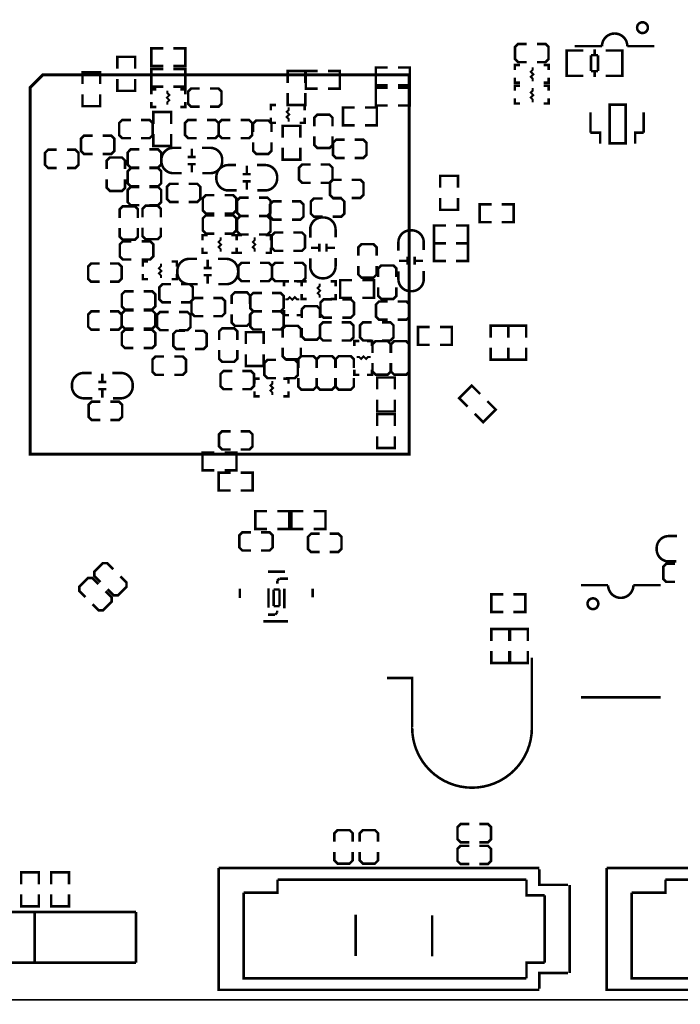
# Model space of a CAD drawing. Extents: x -18 to 185, y -13 to 180.
# Drawn here: x 88 to 121, y 86 to 135 of the extents above; entities that cross this region are included whole.
import ezdxf

# ---------------------------------------------------------------- set-up
doc = ezdxf.new("R2010")
doc.units = 0
for name, color, linetype in [('OUTLINE', 2, 'CONTINUOUS'), ('SIL_BOT', 3, 'CONTINUOUS'), ('SIL_TOP', 4, 'CONTINUOUS')]:
    doc.layers.add(name, color=color, linetype=linetype)

msp = doc.modelspace()

# ---------------------------------------------------------------- linework, layer by layer
at = {"layer": 'OUTLINE'}
for points in [[(0, 169.968164), (0, 88.032082, 0.414214), (2.032, 86.000082), (182.96763, 86.000082, 0.414214), (184.99963, 88.032082), (184.99963, 169.968164, 0.414214), (182.96763, 172.000164), (2.032, 172.000164, 0.414214)], [(184.99963, 2.032), (184.99963, 83.968082, 0.414214), (182.96763, 86.000082), (2.032, 86.000082, 0.414214), (0, 83.968082), (0, 2.032, 0.414214), (2.032, 0), (182.96763, 0, 0.414214)]]:
    msp.add_lwpolyline(points, format="xyb", close=True, dxfattribs=at)
at = {"layer": 'SIL_BOT'}
for points, const_width in [([(95.030544, 132.790946), (94.433644, 132.790946), (94.433644, 133.679946), (95.030544, 133.679946)], 0.127), ([(95.538544, 132.790946), (96.135444, 132.790946), (96.135444, 133.679946), (95.538544, 133.679946)], 0.127), ([(113.247424, 133.900164), (112.815624, 133.900164), (112.663224, 133.747764), (112.663224, 133.138164), (112.815624, 132.985764), (113.247424, 132.985764)], 0.127), ([(113.755424, 132.985764), (114.187224, 132.985764), (114.339624, 133.138164), (114.339624, 133.747764), (114.187224, 133.900164), (113.755424, 133.900164)], 0.127), ([(93.620844, 132.655564), (93.620844, 133.252464), (92.731844, 133.252464), (92.731844, 132.655564)], 0.127), ([(95.030544, 132.642864), (94.433644, 132.642864), (94.433644, 131.753864), (95.030544, 131.753864)], 0.127), ([(95.538544, 132.642864), (96.135444, 132.642864), (96.135444, 131.753864), (95.538544, 131.753864)], 0.127), ([(106.281728, 131.825746), (105.684828, 131.825746), (105.684828, 132.714746), (106.281728, 132.714746)], 0.127), ([(106.789728, 131.825746), (107.386628, 131.825746), (107.386628, 132.714746), (106.789728, 132.714746)], 0.127), ([(112.650524, 132.592826), (112.650524, 132.846826), (112.904524, 132.846826)], 0.127), ([(113.552224, 132.021326), (113.552224, 132.148326), (113.450624, 132.249926), (113.577624, 132.376926), (113.450624, 132.503926), (113.552224, 132.605526), (113.552224, 132.732526)], 0.1016), ([(114.098324, 132.846826), (114.352324, 132.846826), (114.352324, 132.592826)], 0.127), ([(90.979244, 131.88442), (90.979244, 132.48132), (91.868244, 132.48132), (91.868244, 131.88442)], 0.127), ([(93.620844, 132.147564), (93.620844, 131.550664), (92.731844, 131.550664), (92.731844, 132.147564)], 0.127), ([(102.14991, 131.946396), (102.14991, 132.543296), (101.26091, 132.543296), (101.26091, 131.946396)], 0.127), ([(102.775512, 132.543296), (102.178612, 132.543296), (102.178612, 131.654296), (102.775512, 131.654296)], 0.127), ([(103.283512, 132.543296), (103.880412, 132.543296), (103.880412, 131.654296), (103.283512, 131.654296)], 0.127), ([(112.904524, 131.957826), (112.650524, 131.957826), (112.650524, 132.211826)], 0.127), ([(114.352324, 132.211826), (114.352324, 131.957826), (114.098324, 131.957826)], 0.127), ([(96.859344, 131.664964), (96.427544, 131.664964), (96.275144, 131.512564), (96.275144, 130.902964), (96.427544, 130.750564), (96.859344, 130.750564)], 0.127), ([(97.367344, 130.750564), (97.799144, 130.750564), (97.951544, 130.902964), (97.951544, 131.512564), (97.799144, 131.664964), (97.367344, 131.664964)], 0.127), ([(106.281728, 130.81508), (105.684828, 130.81508), (105.684828, 131.70408), (106.281728, 131.70408)], 0.127), ([(106.789728, 130.81508), (107.386628, 130.81508), (107.386628, 131.70408), (106.789728, 131.70408)], 0.127), ([(112.650524, 131.550664), (112.650524, 131.804664), (112.904524, 131.804664)], 0.127), ([(113.552224, 130.979164), (113.552224, 131.106164), (113.450624, 131.207764), (113.577624, 131.334764), (113.450624, 131.461764), (113.552224, 131.563364), (113.552224, 131.690364)], 0.1016), ([(114.098324, 131.804664), (114.352324, 131.804664), (114.352324, 131.550664)], 0.127), ([(90.979244, 131.37642), (90.979244, 130.77952), (91.868244, 130.77952), (91.868244, 131.37642)], 0.127), ([(94.433644, 131.372864), (94.433644, 131.626864), (94.687644, 131.626864)], 0.127), ([(95.233744, 131.563364), (95.233744, 131.436364), (95.335344, 131.334764), (95.208344, 131.207764), (95.335344, 131.080764), (95.233744, 130.979164), (95.233744, 130.852164)], 0.1016), ([(95.881444, 131.626864), (96.135444, 131.626864), (96.135444, 131.372864)], 0.127), ([(102.14991, 131.438396), (102.14991, 130.841496), (101.26091, 130.841496), (101.26091, 131.438396)], 0.127), ([(112.904524, 130.915664), (112.650524, 130.915664), (112.650524, 131.169664)], 0.127), ([(114.352324, 131.169664), (114.352324, 130.915664), (114.098324, 130.915664)], 0.127), ([(94.687644, 130.737864), (94.433644, 130.737864), (94.433644, 130.991864)], 0.127), ([(96.135444, 130.991864), (96.135444, 130.737864), (95.881444, 130.737864)], 0.127), ([(100.4189, 130.58013), (100.4189, 130.83413), (100.6729, 130.83413)], 0.127), ([(101.3206, 130.00863), (101.3206, 130.13563), (101.219, 130.23723), (101.346, 130.36423), (101.219, 130.49123), (101.3206, 130.59283), (101.3206, 130.71983)], 0.1016), ([(101.8667, 130.83413), (102.1207, 130.83413), (102.1207, 130.58013)], 0.127), ([(104.631744, 129.823464), (104.034844, 129.823464), (104.034844, 130.712464), (104.631744, 130.712464)], 0.127), ([(105.139744, 129.823464), (105.736644, 129.823464), (105.736644, 130.712464), (105.139744, 130.712464)], 0.127), ([(95.424244, 129.886964), (95.424244, 130.483864), (94.535244, 130.483864), (94.535244, 129.886964)], 0.127), ([(100.6729, 129.94513), (100.4189, 129.94513), (100.4189, 130.19913)], 0.127), ([(102.1207, 130.19913), (102.1207, 129.94513), (101.8667, 129.94513)], 0.127), ([(103.51262, 129.772664), (103.51262, 130.204464), (103.36022, 130.356864), (102.75062, 130.356864), (102.59822, 130.204464), (102.59822, 129.772664)], 0.127), ([(93.404944, 130.090164), (92.973144, 130.090164), (92.820744, 129.937764), (92.820744, 129.328164), (92.973144, 129.175764), (93.404944, 129.175764)], 0.127), ([(93.912944, 129.175764), (94.344744, 129.175764), (94.497144, 129.328164), (94.497144, 129.937764), (94.344744, 130.090164), (93.912944, 130.090164)], 0.127), ([(96.706944, 130.090164), (96.275144, 130.090164), (96.122744, 129.937764), (96.122744, 129.328164), (96.275144, 129.175764), (96.706944, 129.175764)], 0.127), ([(97.214944, 129.175764), (97.646744, 129.175764), (97.799144, 129.328164), (97.799144, 129.937764), (97.646744, 130.090164), (97.214944, 130.090164)], 0.127), ([(98.395028, 130.090164), (97.963228, 130.090164), (97.810828, 129.937764), (97.810828, 129.328164), (97.963228, 129.175764), (98.395028, 129.175764)], 0.127), ([(98.903028, 129.175764), (99.334828, 129.175764), (99.487228, 129.328164), (99.487228, 129.937764), (99.334828, 130.090164), (98.903028, 130.090164)], 0.127), ([(100.452682, 129.480564), (100.452682, 129.912364), (100.300282, 130.064764), (99.690682, 130.064764), (99.538282, 129.912364), (99.538282, 129.480564)], 0.127), ([(101.012244, 129.201164), (101.012244, 129.798064), (101.901244, 129.798064), (101.901244, 129.201164)], 0.127), ([(91.486228, 129.302764), (91.054428, 129.302764), (90.902028, 129.150364), (90.902028, 128.540764), (91.054428, 128.388364), (91.486228, 128.388364)], 0.127), ([(91.994228, 128.388364), (92.426028, 128.388364), (92.578428, 128.540764), (92.578428, 129.150364), (92.426028, 129.302764), (91.994228, 129.302764)], 0.127), ([(95.424244, 129.378964), (95.424244, 128.782064), (94.535244, 128.782064), (94.535244, 129.378964)], 0.127), ([(102.59822, 129.264664), (102.59822, 128.832864), (102.75062, 128.680464), (103.36022, 128.680464), (103.51262, 128.832864), (103.51262, 129.264664)], 0.127), ([(99.538282, 128.972564), (99.538282, 128.540764), (99.690682, 128.388364), (100.300282, 128.388364), (100.452682, 128.540764), (100.452682, 128.972564)], 0.127), ([(101.012244, 128.693164), (101.012244, 128.096264), (101.901244, 128.096264), (101.901244, 128.693164)], 0.127), ([(104.123744, 129.099564), (103.691944, 129.099564), (103.539544, 128.947164), (103.539544, 128.337564), (103.691944, 128.185164), (104.123744, 128.185164)], 0.127), ([(104.631744, 128.185164), (105.063544, 128.185164), (105.215944, 128.337564), (105.215944, 128.947164), (105.063544, 129.099564), (104.631744, 129.099564)], 0.127), ([(89.690194, 128.599946), (89.258394, 128.599946), (89.105994, 128.447546), (89.105994, 127.837946), (89.258394, 127.685546), (89.690194, 127.685546)], 0.127), ([(90.198194, 127.685546), (90.629994, 127.685546), (90.782394, 127.837946), (90.782394, 128.447546), (90.629994, 128.599946), (90.198194, 128.599946)], 0.127), ([(93.112336, 127.626364), (93.112336, 128.058164), (92.959936, 128.210564), (92.350336, 128.210564), (92.197936, 128.058164), (92.197936, 127.626364)], 0.127), ([(93.83014, 128.61417), (93.39834, 128.61417), (93.24594, 128.46177), (93.24594, 127.85217), (93.39834, 127.69977), (93.83014, 127.69977)], 0.127), ([(94.33814, 127.69977), (94.76994, 127.69977), (94.92234, 127.85217), (94.92234, 128.46177), (94.76994, 128.61417), (94.33814, 128.61417)], 0.127), ([(96.658684, 128.23825), (96.258634, 128.23825)], 0.127), ([(96.458532, 128.658112), (96.458532, 128.258062)], 0.127), ([(96.658684, 127.878078), (96.258634, 127.878078)], 0.127), ([(96.458532, 127.858266), (96.458532, 127.458216)], 0.127), ([(99.215956, 127.394462), (99.215956, 127.794512)], 0.127), ([(102.41915, 127.854964), (101.98735, 127.854964), (101.83495, 127.702564), (101.83495, 127.092964), (101.98735, 126.940564), (102.41915, 126.940564)], 0.127), ([(102.92715, 126.940564), (103.35895, 126.940564), (103.51135, 127.092964), (103.51135, 127.702564), (103.35895, 127.854964), (102.92715, 127.854964)], 0.127), ([(93.83014, 127.67437), (93.39834, 127.67437), (93.24594, 127.52197), (93.24594, 126.91237), (93.39834, 126.75997), (93.83014, 126.75997)], 0.127), ([(94.33814, 126.75997), (94.76994, 126.75997), (94.92234, 126.91237), (94.92234, 127.52197), (94.76994, 127.67437), (94.33814, 127.67437)], 0.127), ([(99.015804, 127.37465), (99.415854, 127.37465)], 0.127), ([(92.197936, 127.118364), (92.197936, 126.686564), (92.350336, 126.534164), (92.959936, 126.534164), (93.112336, 126.686564), (93.112336, 127.118364)], 0.127), ([(93.83014, 126.73457), (93.39834, 126.73457), (93.24594, 126.58217), (93.24594, 125.97257), (93.39834, 125.82017), (93.83014, 125.82017)], 0.127), ([(94.33814, 125.82017), (94.76994, 125.82017), (94.92234, 125.97257), (94.92234, 126.58217), (94.76994, 126.73457), (94.33814, 126.73457)], 0.127), ([(95.796608, 126.892558), (95.364808, 126.892558), (95.212408, 126.740158), (95.212408, 126.130558), (95.364808, 125.978158), (95.796608, 125.978158)], 0.127), ([(96.304608, 125.978158), (96.736408, 125.978158), (96.888808, 126.130558), (96.888808, 126.740158), (96.736408, 126.892558), (96.304608, 126.892558)], 0.127), ([(99.015804, 127.014478), (99.415854, 127.014478)], 0.127), ([(99.215956, 126.594616), (99.215956, 126.994666)], 0.127), ([(103.971344, 127.092964), (103.539544, 127.092964), (103.387144, 126.940564), (103.387144, 126.330964), (103.539544, 126.178564), (103.971344, 126.178564)], 0.127), ([(104.479344, 126.178564), (104.911144, 126.178564), (105.063544, 126.330964), (105.063544, 126.940564), (104.911144, 127.092964), (104.479344, 127.092964)], 0.127), ([(97.595944, 126.319026), (97.164144, 126.319026), (97.011744, 126.166626), (97.011744, 125.557026), (97.164144, 125.404626), (97.595944, 125.404626)], 0.127), ([(98.103944, 125.404626), (98.535744, 125.404626), (98.688144, 125.557026), (98.688144, 126.166626), (98.535744, 126.319026), (98.103944, 126.319026)], 0.127), ([(93.75775, 125.18136), (93.75775, 125.61316), (93.60535, 125.76556), (92.99575, 125.76556), (92.84335, 125.61316), (92.84335, 125.18136)], 0.127), ([(94.906338, 125.20676), (94.906338, 125.63856), (94.753938, 125.79096), (94.144338, 125.79096), (93.991938, 125.63856), (93.991938, 125.20676)], 0.127), ([(99.314, 126.19863), (98.8822, 126.19863), (98.7298, 126.04623), (98.7298, 125.43663), (98.8822, 125.28423), (99.314, 125.28423)], 0.127), ([(99.822, 125.28423), (100.2538, 125.28423), (100.4062, 125.43663), (100.4062, 126.04623), (100.2538, 126.19863), (99.822, 126.19863)], 0.127), ([(100.96754, 126.008638), (100.53574, 126.008638), (100.38334, 125.856238), (100.38334, 125.246638), (100.53574, 125.094238), (100.96754, 125.094238)], 0.127), ([(101.47554, 125.094238), (101.90734, 125.094238), (102.05974, 125.246638), (102.05974, 125.856238), (101.90734, 126.008638), (101.47554, 126.008638)], 0.127), ([(103.012748, 126.155958), (102.580948, 126.155958), (102.428548, 126.003558), (102.428548, 125.393958), (102.580948, 125.241558), (103.012748, 125.241558)], 0.127), ([(103.520748, 125.241558), (103.952548, 125.241558), (104.104948, 125.393958), (104.104948, 126.003558), (103.952548, 126.155958), (103.520748, 126.155958)], 0.127), ([(97.595944, 125.31217), (97.164144, 125.31217), (97.011744, 125.15977), (97.011744, 124.55017), (97.164144, 124.39777), (97.595944, 124.39777)], 0.127), ([(98.103944, 124.39777), (98.535744, 124.39777), (98.688144, 124.55017), (98.688144, 125.15977), (98.535744, 125.31217), (98.103944, 125.31217)], 0.127), ([(99.314, 125.266958), (98.8822, 125.266958), (98.7298, 125.114558), (98.7298, 124.504958), (98.8822, 124.352558), (99.314, 124.352558)], 0.127), ([(99.822, 124.352558), (100.2538, 124.352558), (100.4062, 124.504958), (100.4062, 125.114558), (100.2538, 125.266958), (99.822, 125.266958)], 0.127), ([(109.201204, 123.91263), (108.604304, 123.91263), (108.604304, 124.80163), (109.201204, 124.80163)], 0.127), ([(109.709204, 123.91263), (110.306104, 123.91263), (110.306104, 124.80163), (109.709204, 124.80163)], 0.127), ([(92.84335, 124.67336), (92.84335, 124.24156), (92.99575, 124.08916), (93.60535, 124.08916), (93.75775, 124.24156), (93.75775, 124.67336)], 0.127), ([(93.991938, 124.69876), (93.991938, 124.26696), (94.144338, 124.11456), (94.753938, 124.11456), (94.906338, 124.26696), (94.906338, 124.69876)], 0.127), ([(96.999044, 124.064522), (96.999044, 124.318522), (97.253044, 124.318522)], 0.127), ([(98.446844, 124.318522), (98.700844, 124.318522), (98.700844, 124.064522)], 0.127), ([(98.7171, 124.064522), (98.7171, 124.318522), (98.9711, 124.318522)], 0.127), ([(100.1649, 124.318522), (100.4189, 124.318522), (100.4189, 124.064522)], 0.127), ([(101.04628, 124.44857), (100.61448, 124.44857), (100.46208, 124.29617), (100.46208, 123.68657), (100.61448, 123.53417), (101.04628, 123.53417)], 0.127), ([(101.55428, 123.53417), (101.98608, 123.53417), (102.13848, 123.68657), (102.13848, 124.29617), (101.98608, 124.44857), (101.55428, 124.44857)], 0.127), ([(93.436948, 124.01169), (93.005148, 124.01169), (92.852748, 123.85929), (92.852748, 123.24969), (93.005148, 123.09729), (93.436948, 123.09729)], 0.127), ([(93.944948, 123.09729), (94.376748, 123.09729), (94.529148, 123.24969), (94.529148, 123.85929), (94.376748, 124.01169), (93.944948, 124.01169)], 0.127), ([(97.900744, 123.493022), (97.900744, 123.620022), (97.799144, 123.721622), (97.926144, 123.848622), (97.799144, 123.975622), (97.900744, 124.077222), (97.900744, 124.204222)], 0.1016), ([(99.6188, 123.493022), (99.6188, 123.620022), (99.5172, 123.721622), (99.6442, 123.848622), (99.5172, 123.975622), (99.6188, 124.077222), (99.6188, 124.204222)], 0.1016), ([(102.851458, 123.483624), (102.851458, 123.883674)], 0.127), ([(103.21163, 123.483624), (103.21163, 123.883674)], 0.127), ([(105.723944, 123.282964), (105.723944, 123.714764), (105.571544, 123.867164), (104.961944, 123.867164), (104.809544, 123.714764), (104.809544, 123.282964)], 0.127), ([(109.201204, 123.02363), (108.604304, 123.02363), (108.604304, 123.91263), (109.201204, 123.91263)], 0.127), ([(109.709204, 123.02363), (110.306104, 123.02363), (110.306104, 123.91263), (109.709204, 123.91263)], 0.127), ([(97.253044, 123.429522), (96.999044, 123.429522), (96.999044, 123.683522)], 0.127), ([(98.700844, 123.683522), (98.700844, 123.429522), (98.446844, 123.429522)], 0.127), ([(98.9711, 123.429522), (98.7171, 123.429522), (98.7171, 123.683522)], 0.127), ([(100.4189, 123.683522), (100.4189, 123.429522), (100.1649, 123.429522)], 0.127), ([(102.831646, 123.683776), (102.431596, 123.683776)], 0.127), ([(103.631492, 123.683776), (103.231442, 123.683776)], 0.127), ([(91.84894, 122.89917), (91.41714, 122.89917), (91.26474, 122.74677), (91.26474, 122.13717), (91.41714, 121.98477), (91.84894, 121.98477)], 0.127), ([(92.35694, 121.98477), (92.78874, 121.98477), (92.94114, 122.13717), (92.94114, 122.74677), (92.78874, 122.89917), (92.35694, 122.89917)], 0.127), ([(94.008194, 122.745246), (94.008194, 122.999246), (94.262194, 122.999246)], 0.127), ([(94.909894, 122.173746), (94.909894, 122.300746), (94.808294, 122.402346), (94.935294, 122.529346), (94.808294, 122.656346), (94.909894, 122.757946), (94.909894, 122.884946)], 0.1016), ([(95.455994, 122.999246), (95.709994, 122.999246), (95.709994, 122.745246)], 0.127), ([(97.260156, 122.695462), (97.260156, 123.095512)], 0.127), ([(99.378008, 122.930158), (98.946208, 122.930158), (98.793808, 122.777758), (98.793808, 122.168158), (98.946208, 122.015758), (99.378008, 122.015758)], 0.127), ([(99.886008, 122.015758), (100.317808, 122.015758), (100.470208, 122.168158), (100.470208, 122.777758), (100.317808, 122.930158), (99.886008, 122.930158)], 0.127), ([(101.06914, 122.930158), (100.63734, 122.930158), (100.48494, 122.777758), (100.48494, 122.168158), (100.63734, 122.015758), (101.06914, 122.015758)], 0.127), ([(101.57714, 122.015758), (102.00894, 122.015758), (102.16134, 122.168158), (102.16134, 122.777758), (102.00894, 122.930158), (101.57714, 122.930158)], 0.127), ([(104.809544, 122.774964), (104.809544, 122.343164), (104.961944, 122.190764), (105.571544, 122.190764), (105.723944, 122.343164), (105.723944, 122.774964)], 0.127), ([(106.714544, 122.216164), (106.714544, 122.647964), (106.562144, 122.800364), (105.952544, 122.800364), (105.800144, 122.647964), (105.800144, 122.216164)], 0.127), ([(106.851196, 123.034552), (107.251246, 123.034552)], 0.127), ([(107.271058, 123.234704), (107.271058, 122.834654)], 0.127), ([(107.63123, 123.234704), (107.63123, 122.834654)], 0.127), ([(107.651042, 123.034552), (108.051092, 123.034552)], 0.127), ([(94.262194, 122.110246), (94.008194, 122.110246), (94.008194, 122.364246)], 0.127), ([(95.709994, 122.364246), (95.709994, 122.110246), (95.455994, 122.110246)], 0.127), ([(97.060004, 122.67565), (97.460054, 122.67565)], 0.127), ([(97.060004, 122.315478), (97.460054, 122.315478)], 0.127), ([(97.260156, 121.895616), (97.260156, 122.295666)], 0.127), ([(95.417894, 121.863358), (94.986094, 121.863358), (94.833694, 121.710958), (94.833694, 121.101358), (94.986094, 120.948958), (95.417894, 120.948958)], 0.127), ([(95.925894, 120.948958), (96.357694, 120.948958), (96.510094, 121.101358), (96.510094, 121.710958), (96.357694, 121.863358), (95.925894, 121.863358)], 0.127), ([(101.078538, 121.754646), (101.078538, 122.008646), (101.332538, 122.008646)], 0.127), ([(101.713538, 122.008646), (101.967538, 122.008646), (101.967538, 121.754646)], 0.127), ([(101.9683, 121.754646), (101.9683, 122.008646), (102.2223, 122.008646)], 0.127), ([(102.87, 121.183146), (102.87, 121.310146), (102.7684, 121.411746), (102.8954, 121.538746), (102.7684, 121.665746), (102.87, 121.767346), (102.87, 121.894346)], 0.1016), ([(103.4161, 122.008646), (103.6701, 122.008646), (103.6701, 121.754646)], 0.127), ([(104.492044, 122.065288), (103.895144, 122.065288), (103.895144, 121.176288), (104.492044, 121.176288)], 0.127), ([(105.000044, 122.065288), (105.596944, 122.065288), (105.596944, 121.176288), (105.000044, 121.176288)], 0.127), ([(93.538548, 121.507758), (93.106748, 121.507758), (92.954348, 121.355358), (92.954348, 120.745758), (93.106748, 120.593358), (93.538548, 120.593358)], 0.127), ([(94.046548, 120.593358), (94.478348, 120.593358), (94.630748, 120.745758), (94.630748, 121.355358), (94.478348, 121.507758), (94.046548, 121.507758)], 0.127), ([(99.376738, 120.8659), (99.376738, 121.2977), (99.224338, 121.4501), (98.614738, 121.4501), (98.462338, 121.2977), (98.462338, 120.8659)], 0.127), ([(99.973638, 121.424446), (99.541838, 121.424446), (99.389438, 121.272046), (99.389438, 120.662446), (99.541838, 120.510046), (99.973638, 120.510046)], 0.127), ([(100.481638, 120.510046), (100.913438, 120.510046), (101.065838, 120.662446), (101.065838, 121.272046), (100.913438, 121.424446), (100.481638, 121.424446)], 0.127), ([(102.2223, 121.119646), (101.9683, 121.119646), (101.9683, 121.373646)], 0.127), ([(103.6701, 121.373646), (103.6701, 121.119646), (103.4161, 121.119646)], 0.127), ([(105.800144, 121.708164), (105.800144, 121.276364), (105.952544, 121.123964), (106.562144, 121.123964), (106.714544, 121.276364), (106.714544, 121.708164)], 0.127), ([(97.03054, 121.17197), (96.59874, 121.17197), (96.44634, 121.01957), (96.44634, 120.40997), (96.59874, 120.25757), (97.03054, 120.25757)], 0.127), ([(97.53854, 120.25757), (97.97034, 120.25757), (98.12274, 120.40997), (98.12274, 121.01957), (97.97034, 121.17197), (97.53854, 121.17197)], 0.127), ([(101.142038, 121.106946), (101.269038, 121.106946), (101.370638, 121.208546), (101.497638, 121.081546), (101.624638, 121.208546), (101.726238, 121.106946), (101.853238, 121.106946)], 0.1016), ([(103.495348, 121.101358), (103.063548, 121.101358), (102.911148, 120.948958), (102.911148, 120.339358), (103.063548, 120.186958), (103.495348, 120.186958)], 0.127), ([(104.003348, 120.186958), (104.435148, 120.186958), (104.587548, 120.339358), (104.587548, 120.948958), (104.435148, 121.101358), (104.003348, 121.101358)], 0.127), ([(106.27614, 120.99417), (105.84434, 120.99417), (105.69194, 120.84177), (105.69194, 120.23217), (105.84434, 120.07977), (106.27614, 120.07977)], 0.127), ([(106.78414, 120.07977), (107.21594, 120.07977), (107.36834, 120.23217), (107.36834, 120.84177), (107.21594, 120.99417), (106.78414, 120.99417)], 0.127), ([(91.84894, 120.496838), (91.41714, 120.496838), (91.26474, 120.344438), (91.26474, 119.734838), (91.41714, 119.582438), (91.84894, 119.582438)], 0.127), ([(92.35694, 119.582438), (92.78874, 119.582438), (92.94114, 119.734838), (92.94114, 120.344438), (92.78874, 120.496838), (92.35694, 120.496838)], 0.127), ([(93.538548, 120.546114), (93.106748, 120.546114), (92.954348, 120.393714), (92.954348, 119.784114), (93.106748, 119.631714), (93.538548, 119.631714)], 0.127), ([(94.046548, 119.631714), (94.478348, 119.631714), (94.630748, 119.784114), (94.630748, 120.393714), (94.478348, 120.546114), (94.046548, 120.546114)], 0.127), ([(95.303594, 120.469914), (94.871794, 120.469914), (94.719394, 120.317514), (94.719394, 119.707914), (94.871794, 119.555514), (95.303594, 119.555514)], 0.127), ([(95.811594, 119.555514), (96.243394, 119.555514), (96.395794, 119.707914), (96.395794, 120.317514), (96.243394, 120.469914), (95.811594, 120.469914)], 0.127), ([(98.462338, 120.3579), (98.462338, 119.9261), (98.614738, 119.7737), (99.224338, 119.7737), (99.376738, 119.9261), (99.376738, 120.3579)], 0.127), ([(99.973638, 120.502934), (99.541838, 120.502934), (99.389438, 120.350534), (99.389438, 119.740934), (99.541838, 119.588534), (99.973638, 119.588534)], 0.127), ([(100.481638, 119.588534), (100.913438, 119.588534), (101.065838, 119.740934), (101.065838, 120.350534), (100.913438, 120.502934), (100.481638, 120.502934)], 0.127), ([(101.332538, 120.306846), (101.078538, 120.306846), (101.078538, 120.560846)], 0.127), ([(101.967538, 120.560846), (101.967538, 120.306846), (101.713538, 120.306846)], 0.127), ([(102.891082, 120.175528), (102.891082, 120.607328), (102.738682, 120.759728), (102.129082, 120.759728), (101.976682, 120.607328), (101.976682, 120.175528)], 0.127), ([(103.469948, 119.95277), (103.038148, 119.95277), (102.885748, 119.80037), (102.885748, 119.19077), (103.038148, 119.03837), (103.469948, 119.03837)], 0.127), ([(103.977948, 119.03837), (104.409748, 119.03837), (104.562148, 119.19077), (104.562148, 119.80037), (104.409748, 119.95277), (103.977948, 119.95277)], 0.127), ([(105.47858, 119.95277), (105.04678, 119.95277), (104.89438, 119.80037), (104.89438, 119.19077), (105.04678, 119.03837), (105.47858, 119.03837)], 0.127), ([(105.98658, 119.03837), (106.41838, 119.03837), (106.57078, 119.19077), (106.57078, 119.80037), (106.41838, 119.95277), (105.98658, 119.95277)], 0.127), ([(93.536008, 119.577358), (93.104208, 119.577358), (92.951808, 119.424958), (92.951808, 118.815358), (93.104208, 118.662958), (93.536008, 118.662958)], 0.127), ([(94.044008, 118.662958), (94.475808, 118.662958), (94.628208, 118.815358), (94.628208, 119.424958), (94.475808, 119.577358), (94.044008, 119.577358)], 0.127), ([(96.116394, 119.526558), (95.684594, 119.526558), (95.532194, 119.374158), (95.532194, 118.764558), (95.684594, 118.612158), (96.116394, 118.612158)], 0.127), ([(96.624394, 118.612158), (97.056194, 118.612158), (97.208594, 118.764558), (97.208594, 119.374158), (97.056194, 119.526558), (96.624394, 119.526558)], 0.127), ([(98.743262, 119.065802), (98.743262, 119.497602), (98.590862, 119.650002), (97.981262, 119.650002), (97.828862, 119.497602), (97.828862, 119.065802)], 0.127), ([(99.170744, 118.863364), (99.170744, 119.460264), (100.059744, 119.460264), (100.059744, 118.863364)], 0.127), ([(101.926644, 119.189246), (101.926644, 119.621046), (101.774244, 119.773446), (101.164644, 119.773446), (101.012244, 119.621046), (101.012244, 119.189246)], 0.127), ([(101.976682, 119.667528), (101.976682, 119.235728), (102.129082, 119.083328), (102.738682, 119.083328), (102.891082, 119.235728), (102.891082, 119.667528)], 0.127), ([(108.390944, 118.825264), (107.794044, 118.825264), (107.794044, 119.714264), (108.390944, 119.714264)], 0.127), ([(108.898944, 118.825264), (109.495844, 118.825264), (109.495844, 119.714264), (108.898944, 119.714264)], 0.127), ([(112.328706, 119.182388), (112.328706, 119.779288), (111.439706, 119.779288), (111.439706, 119.182388)], 0.127), ([(113.217706, 119.182388), (113.217706, 119.779288), (112.328706, 119.779288), (112.328706, 119.182388)], 0.127), ([(104.60228, 118.76532), (104.60228, 119.01932), (104.85628, 119.01932)], 0.127), ([(105.23728, 119.01932), (105.49128, 119.01932), (105.49128, 118.76532)], 0.127), ([(106.43235, 118.42242), (106.43235, 118.85422), (106.27995, 119.00662), (105.67035, 119.00662), (105.51795, 118.85422), (105.51795, 118.42242)], 0.127), ([(107.363006, 118.42242), (107.363006, 118.85422), (107.210606, 119.00662), (106.601006, 119.00662), (106.448606, 118.85422), (106.448606, 118.42242)], 0.127), ([(97.828862, 118.557802), (97.828862, 118.126002), (97.981262, 117.973602), (98.590862, 117.973602), (98.743262, 118.126002), (98.743262, 118.557802)], 0.127), ([(99.170744, 118.355364), (99.170744, 117.758464), (100.059744, 117.758464), (100.059744, 118.355364)], 0.127), ([(101.012244, 118.681246), (101.012244, 118.249446), (101.164644, 118.097046), (101.774244, 118.097046), (101.926644, 118.249446), (101.926644, 118.681246)], 0.127), ([(112.328706, 118.674388), (112.328706, 118.077488), (111.439706, 118.077488), (111.439706, 118.674388)], 0.127), ([(113.217706, 118.674388), (113.217706, 118.077488), (112.328706, 118.077488), (112.328706, 118.674388)], 0.127), ([(95.074994, 118.236746), (94.643194, 118.236746), (94.490794, 118.084346), (94.490794, 117.474746), (94.643194, 117.322346), (95.074994, 117.322346)], 0.127), ([(95.582994, 117.322346), (96.014794, 117.322346), (96.167194, 117.474746), (96.167194, 118.084346), (96.014794, 118.236746), (95.582994, 118.236746)], 0.127), ([(100.682044, 118.07063), (100.250244, 118.07063), (100.097844, 117.91823), (100.097844, 117.30863), (100.250244, 117.15623), (100.682044, 117.15623)], 0.127), ([(101.190044, 117.15623), (101.621844, 117.15623), (101.774244, 117.30863), (101.774244, 117.91823), (101.621844, 118.07063), (101.190044, 118.07063)], 0.127), ([(102.71252, 117.669564), (102.71252, 118.101364), (102.56012, 118.253764), (101.95052, 118.253764), (101.79812, 118.101364), (101.79812, 117.669564)], 0.127), ([(103.643938, 117.669564), (103.643938, 118.101364), (103.491538, 118.253764), (102.881938, 118.253764), (102.729538, 118.101364), (102.729538, 117.669564)], 0.127), ([(104.583738, 117.669564), (104.583738, 118.101364), (104.431338, 118.253764), (103.821738, 118.253764), (103.669338, 118.101364), (103.669338, 117.669564)], 0.127), ([(105.42778, 118.21922), (105.30078, 118.21922), (105.19918, 118.11762), (105.07218, 118.24462), (104.94518, 118.11762), (104.84358, 118.21922), (104.71658, 118.21922)], 0.1016), ([(105.51795, 117.91442), (105.51795, 117.48262), (105.67035, 117.33022), (106.27995, 117.33022), (106.43235, 117.48262), (106.43235, 117.91442)], 0.127), ([(106.448606, 117.91442), (106.448606, 117.48262), (106.601006, 117.33022), (107.210606, 117.33022), (107.363006, 117.48262), (107.363006, 117.91442)], 0.127), ([(91.976956, 116.980462), (91.976956, 117.380512)], 0.127), ([(98.484944, 117.517164), (98.053144, 117.517164), (97.900744, 117.364764), (97.900744, 116.755164), (98.053144, 116.602764), (98.484944, 116.602764)], 0.127), ([(98.992944, 116.602764), (99.424744, 116.602764), (99.577144, 116.755164), (99.577144, 117.364764), (99.424744, 117.517164), (98.992944, 117.517164)], 0.127), ([(104.85628, 117.31752), (104.60228, 117.31752), (104.60228, 117.57152)], 0.127), ([(105.49128, 117.57152), (105.49128, 117.31752), (105.23728, 117.31752)], 0.127), ([(91.776804, 116.96065), (92.176854, 116.96065)], 0.127), ([(99.602544, 116.873782), (99.602544, 117.127782), (99.856544, 117.127782)], 0.127), ([(100.504244, 116.302282), (100.504244, 116.429282), (100.402644, 116.530882), (100.529644, 116.657882), (100.402644, 116.784882), (100.504244, 116.886482), (100.504244, 117.013482)], 0.1016), ([(101.050344, 117.127782), (101.304344, 117.127782), (101.304344, 116.873782)], 0.127), ([(101.79812, 117.161564), (101.79812, 116.729764), (101.95052, 116.577364), (102.56012, 116.577364), (102.71252, 116.729764), (102.71252, 117.161564)], 0.127), ([(102.729538, 117.161564), (102.729538, 116.729764), (102.881938, 116.577364), (103.491538, 116.577364), (103.643938, 116.729764), (103.643938, 117.161564)], 0.127), ([(103.669338, 117.161564), (103.669338, 116.729764), (103.821738, 116.577364), (104.431338, 116.577364), (104.583738, 116.729764), (104.583738, 117.161564)], 0.127), ([(105.750868, 116.587016), (105.750868, 117.183916), (106.639868, 117.183916), (106.639868, 116.587016)], 0.127), ([(91.776804, 116.600478), (92.176854, 116.600478)], 0.127), ([(91.976956, 116.180616), (91.976956, 116.580666)], 0.127), ([(99.856544, 116.238782), (99.602544, 116.238782), (99.602544, 116.492782)], 0.127), ([(101.304344, 116.492782), (101.304344, 116.238782), (101.050344, 116.238782)], 0.127), ([(91.87434, 115.975638), (91.44254, 115.975638), (91.29014, 115.823238), (91.29014, 115.213638), (91.44254, 115.061238), (91.87434, 115.061238)], 0.127), ([(92.38234, 115.061238), (92.81414, 115.061238), (92.96654, 115.213638), (92.96654, 115.823238), (92.81414, 115.975638), (92.38234, 115.975638)], 0.127), ([(105.750868, 116.079016), (105.750868, 115.482116), (106.639868, 115.482116), (106.639868, 116.079016)], 0.127), ([(105.750868, 114.755168), (105.750868, 115.352068), (106.639868, 115.352068), (106.639868, 114.755168)], 0.127), ([(98.408744, 114.494564), (97.976944, 114.494564), (97.824544, 114.342164), (97.824544, 113.732564), (97.976944, 113.580164), (98.408744, 113.580164)], 0.127), ([(98.916744, 113.580164), (99.348544, 113.580164), (99.500944, 113.732564), (99.500944, 114.342164), (99.348544, 114.494564), (98.916744, 114.494564)], 0.127), ([(105.750868, 114.247168), (105.750868, 113.650268), (106.639868, 113.650268), (106.639868, 114.247168)], 0.127), ([(97.595944, 112.534192), (96.999044, 112.534192), (96.999044, 113.423192), (97.595944, 113.423192)], 0.127), ([(98.103944, 112.534192), (98.700844, 112.534192), (98.700844, 113.423192), (98.103944, 113.423192)], 0.127), ([(98.408744, 111.525558), (97.811844, 111.525558), (97.811844, 112.414558), (98.408744, 112.414558)], 0.127), ([(98.916744, 111.525558), (99.513644, 111.525558), (99.513644, 112.414558), (98.916744, 112.414558)], 0.127), ([(92.523818, 107.580684), (92.21851, 107.885992), (92.003118, 107.885992), (91.57208, 107.454954), (91.57208, 107.239308), (91.877388, 106.934)], 0.127), ([(91.777566, 106.834178), (91.472258, 107.139486), (91.256612, 107.139486), (90.825574, 106.708448), (90.825574, 106.493056), (91.130882, 106.187748)], 0.127), ([(92.236544, 106.574844), (92.541852, 106.269536), (92.757498, 106.269536), (93.188536, 106.700574), (93.188536, 106.91622), (92.883228, 107.221528)], 0.127), ([(91.490038, 105.828338), (91.795346, 105.52303), (92.010992, 105.52303), (92.44203, 105.954068), (92.44203, 106.169714), (92.136722, 106.475022)], 0.127), ([(104.675686, 90.269314), (104.675686, 88.211914)], 0.127), ([(108.511086, 90.243914), (108.511086, 88.186514)], 0.127)]:
    msp.add_lwpolyline(points, dxfattribs=dict(at, const_width=const_width))
at = {"layer": 'SIL_BOT', "const_width": 0.127}
for points in [[(95.952564, 127.423164), (95.536512, 127.423164, -0.414214), (94.936564, 128.023112), (94.936564, 128.093216, -0.414214), (95.536512, 128.693164), (95.927672, 128.693164)], [(96.968564, 128.693164), (97.384616, 128.693164, -0.414214), (97.984564, 128.093216), (97.984564, 128.023112, -0.414214), (97.384616, 127.423164), (96.993456, 127.423164)], [(98.705924, 126.559564), (98.289872, 126.559564, -0.414214), (97.689924, 127.159512), (97.689924, 127.229616, -0.414214), (98.289872, 127.829564), (98.681032, 127.829564)], [(99.721924, 127.829564), (100.137976, 127.829564, -0.414214), (100.737924, 127.229616), (100.737924, 127.159512, -0.414214), (100.137976, 126.559564), (99.746816, 126.559564)], [(102.396544, 124.189744), (102.396544, 124.605796, -0.414214), (102.996492, 125.205744), (103.066596, 125.205744, -0.414214), (103.666544, 124.605796), (103.666544, 124.214636)], [(106.816144, 123.544584), (106.816144, 123.960636, -0.414214), (107.416092, 124.560584), (107.486196, 124.560584, -0.414214), (108.086144, 123.960636), (108.086144, 123.569476)], [(96.750124, 121.860564), (96.334072, 121.860564, -0.414214), (95.734124, 122.460512), (95.734124, 122.530616, -0.414214), (96.334072, 123.130564), (96.725232, 123.130564)], [(97.766124, 123.130564), (98.182176, 123.130564, -0.414214), (98.782124, 122.530616), (98.782124, 122.460512, -0.414214), (98.182176, 121.860564), (97.791016, 121.860564)], [(103.666544, 123.173744), (103.666544, 122.757692, -0.414214), (103.066596, 122.157744), (102.996492, 122.157744, -0.414214), (102.396544, 122.757692), (102.396544, 123.148852)], [(108.086144, 122.528584), (108.086144, 122.112532, -0.414214), (107.486196, 121.512584), (107.416092, 121.512584, -0.414214), (106.816144, 122.112532), (106.816144, 122.503692)], [(91.466924, 116.145564), (91.050872, 116.145564, -0.414214), (90.450924, 116.745512), (90.450924, 116.815616, -0.414214), (91.050872, 117.415564), (91.442032, 117.415564)], [(92.482924, 117.415564), (92.898976, 117.415564, -0.414214), (93.498924, 116.815616), (93.498924, 116.745512, -0.414214), (92.898976, 116.145564), (92.507816, 116.145564)]]:
    msp.add_lwpolyline(points, format="xyb", dxfattribs=at)
at = {"layer": 'SIL_TOP', "const_width": 0.127}
for points in [[(119.320056, 134.714742, 1), (118.780052, 134.714742, 1)], [(116.835936, 105.852468, 1), (116.295932, 105.852468, 1)]]:
    msp.add_lwpolyline(points, format="xyb", close=True, dxfattribs=at)
for points in [[(119.650002, 133.784848), (118.290086, 133.784848, 1), (117.020086, 133.784848)], [(120.77827, 109.242098), (120.362218, 109.242098, 0.414214), (119.76227, 108.64215), (119.76227, 108.572046, 0.414214), (120.362218, 107.972098), (120.753378, 107.972098)], [(115.965986, 106.782362), (117.325902, 106.782362, 1), (118.595902, 106.782362)], [(106.236262, 102.131622), (107.506262, 102.131622), (107.506262, 99.636326), (107.506516, 99.636072, 1), (113.506504, 99.636072)]]:
    msp.add_lwpolyline(points, format="xyb", dxfattribs=at)
at = {"layer": 'SIL_TOP'}
for points, const_width in [([(117.020086, 133.784848), (115.65001, 133.784848)], 0.127), ([(116.651278, 133.636004), (116.651278, 133.333998)], 0.127), ([(115.454176, 133.569964), (115.25123, 133.569964), (115.25123, 132.299964), (115.429284, 132.299964)], 0.127), ([(115.25123, 133.533896), (115.25123, 132.336032)], 0.127), ([(116.07927, 133.569964), (115.261136, 133.569964)], 0.127), ([(116.470176, 133.333998), (116.470176, 132.53593)], 0.127), ([(116.821204, 133.333998), (116.470176, 133.333998)], 0.127), ([(116.821204, 132.53593), (116.821204, 133.333998)], 0.127), ([(117.209316, 133.569964), (118.04015, 133.569964)], 0.127), ([(117.842284, 133.569964), (118.04523, 133.569964), (118.04523, 132.299964), (117.867176, 132.299964)], 0.127), ([(118.04523, 133.533896), (118.04523, 132.336032)], 0.127), ([(115.261136, 132.299964), (116.07927, 132.299964)], 0.127), ([(116.470176, 132.53593), (116.821204, 132.53593)], 0.127), ([(116.651278, 132.53593), (116.651278, 132.233924)], 0.127), ([(118.04015, 132.299964), (117.209316, 132.299964)], 0.127), ([(116.442744, 129.451354), (116.442744, 130.471418)], 0.127), ([(119.112792, 129.451354), (119.112792, 130.471418)], 0.127), ([(116.70284, 129.451354), (116.442744, 129.451354)], 0.127), ([(116.70284, 129.451354), (116.928392, 129.451354), (116.928392, 128.896618)], 0.127), ([(118.902734, 129.451354), (118.680992, 129.451354), (118.680992, 128.896618)], 0.127), ([(118.902734, 129.451354), (119.112792, 129.451354)], 0.127), ([(108.911644, 126.693422), (108.911644, 127.290322), (109.800644, 127.290322), (109.800644, 126.693422)], 0.127), ([(108.911644, 126.185422), (108.911644, 125.588522), (109.800644, 125.588522), (109.800644, 126.185422)], 0.127), ([(111.484664, 125.861064), (110.887764, 125.861064), (110.887764, 124.972064), (111.484664, 124.972064)], 0.127), ([(111.992664, 125.861064), (112.589564, 125.861064), (112.589564, 124.972064), (111.992664, 124.972064)], 0.127), ([(110.913418, 116.35994), (110.49127, 116.782088), (109.86262, 116.153438), (110.284768, 115.73129)], 0.127), ([(111.272574, 116.000784), (111.694468, 115.578636), (111.066072, 114.949986), (110.643924, 115.372134)], 0.127), ([(100.23729, 110.48873), (99.64039, 110.48873), (99.64039, 109.59973), (100.23729, 109.59973)], 0.127), ([(100.74529, 110.48873), (101.34219, 110.48873), (101.34219, 109.59973), (100.74529, 109.59973)], 0.127), ([(102.0572, 109.59973), (101.4603, 109.59973), (101.4603, 110.48873), (102.0572, 110.48873)], 0.127), ([(102.5652, 109.59973), (103.1621, 109.59973), (103.1621, 110.48873), (102.5652, 110.48873)], 0.127), ([(99.42449, 108.52023), (98.99269, 108.52023), (98.84029, 108.67263), (98.84029, 109.28223), (98.99269, 109.43463), (99.42449, 109.43463)], 0.127), ([(99.93249, 109.43463), (100.36429, 109.43463), (100.51669, 109.28223), (100.51669, 108.67263), (100.36429, 108.52023), (99.93249, 108.52023)], 0.127), ([(102.87, 108.44403), (102.4382, 108.44403), (102.2858, 108.59643), (102.2858, 109.20603), (102.4382, 109.35843), (102.87, 109.35843)], 0.127), ([(103.378, 109.35843), (103.8098, 109.35843), (103.9622, 109.20603), (103.9622, 108.59643), (103.8098, 108.44403), (103.378, 108.44403)], 0.127), ([(120.67667, 106.94797), (120.24487, 106.94797), (120.09247, 107.10037), (120.09247, 107.70997), (120.24487, 107.86237), (120.67667, 107.86237)], 0.127), ([(101.13772, 107.46232), (100.277676, 107.46232)], 0.127), ([(100.857558, 107.112308), (100.747576, 107.002326)], 0.127), ([(100.747576, 107.002326), (100.747576, 106.852466)], 0.127), ([(101.28758, 107.112308), (100.857558, 107.112308)], 0.127), ([(101.087682, 107.112308), (101.28758, 107.112308)], 0.127), ([(98.867722, 106.612436), (98.867722, 106.142282)], 0.127), ([(100.307648, 106.622342), (100.307648, 105.652316)], 0.127), ([(100.557584, 106.562398), (100.56749, 105.732326)], 0.127), ([(100.857558, 106.562398), (100.557584, 106.562398)], 0.127), ([(100.857558, 105.732326), (100.857558, 106.562398)], 0.127), ([(101.097588, 106.612436), (101.097588, 105.622344)], 0.127), ([(102.517702, 106.602276), (102.517702, 106.172254)], 0.127), ([(118.595902, 106.782362), (119.965978, 106.782362)], 0.127), ([(112.073944, 105.43794), (111.477044, 105.43794), (111.477044, 106.32694), (112.073944, 106.32694)], 0.127), ([(112.581944, 105.43794), (113.178844, 105.43794), (113.178844, 106.32694), (112.581944, 106.32694)], 0.127), ([(100.56749, 105.732326), (100.857558, 105.732326)], 0.127), ([(100.73767, 105.512362), (100.73767, 105.40238)], 0.127), ([(100.637594, 105.302304), (100.277676, 105.302304)], 0.127), ([(100.73767, 105.40238), (100.637594, 105.302304)], 0.127), ([(101.277674, 104.972358), (100.047552, 104.972358)], 0.127), ([(111.477044, 103.99268), (111.477044, 104.58958), (112.366044, 104.58958), (112.366044, 103.99268)], 0.127), ([(113.305844, 103.99268), (113.305844, 104.58958), (112.416844, 104.58958), (112.416844, 103.99268)], 0.127), ([(111.477044, 103.48468), (111.477044, 102.88778), (112.366044, 102.88778), (112.366044, 103.48468)], 0.127), ([(113.305844, 103.48468), (113.305844, 102.88778), (112.416844, 102.88778), (112.416844, 103.48468)], 0.127), ([(113.506504, 99.636072), (113.506504, 103.156004)], 0.127), ([(115.965986, 101.162358), (119.965978, 101.162358)], 0.127), ([(110.365286, 93.901514), (109.933486, 93.901514), (109.781086, 94.053914), (109.781086, 94.663514), (109.933486, 94.815914), (110.365286, 94.815914)], 0.127), ([(110.873286, 94.815914), (111.305086, 94.815914), (111.457486, 94.663514), (111.457486, 94.053914), (111.305086, 93.901514), (110.873286, 93.901514)], 0.127), ([(103.608886, 93.926914), (103.608886, 94.358714), (103.761286, 94.511114), (104.370886, 94.511114), (104.523286, 94.358714), (104.523286, 93.926914)], 0.127), ([(104.878886, 93.926914), (104.878886, 94.358714), (105.031286, 94.511114), (105.640886, 94.511114), (105.793286, 94.358714), (105.793286, 93.926914)], 0.127), ([(110.365286, 92.809314), (109.933486, 92.809314), (109.781086, 92.961714), (109.781086, 93.571314), (109.933486, 93.723714), (110.365286, 93.723714)], 0.127), ([(110.873286, 93.723714), (111.305086, 93.723714), (111.457486, 93.571314), (111.457486, 92.961714), (111.305086, 92.809314), (110.873286, 92.809314)], 0.127), ([(104.523286, 93.418914), (104.523286, 92.987114), (104.370886, 92.834714), (103.761286, 92.834714), (103.608886, 92.987114), (103.608886, 93.418914)], 0.127), ([(105.793286, 93.418914), (105.793286, 92.987114), (105.640886, 92.834714), (105.031286, 92.834714), (104.878886, 92.987114), (104.878886, 93.418914)], 0.127), ([(88.794844, 91.796108), (88.794844, 92.393008), (87.905844, 92.393008), (87.905844, 91.796108)], 0.127), ([(89.411048, 91.796108), (89.411048, 92.393008), (90.300048, 92.393008), (90.300048, 91.796108)], 0.127), ([(97.806002, 92.608146), (113.88598, 92.608146)], 0.130048), ([(113.88598, 86.508082), (97.806002, 86.508082), (97.806002, 92.608146)], 0.130048), ([(115.316, 91.768168), (113.88598, 91.768168), (113.88598, 92.548202)], 0.130048), ([(117.25275, 92.608146), (133.332728, 92.608146)], 0.130048), ([(133.332728, 86.508082), (117.25275, 86.508082), (117.25275, 92.608146)], 0.130048), ([(99.066096, 91.378024), (100.756212, 91.378024), (100.756212, 92.02801)], 0.130048), ([(113.235994, 92.02801), (100.756212, 92.02801)], 0.130048), ([(114.146076, 91.24823), (113.235994, 91.24823), (113.235994, 92.02801)], 0.130048), ([(115.40617, 91.768168), (115.40617, 87.34806)], 0.130048), ([(118.512844, 91.378024), (120.20296, 91.378024), (120.20296, 92.02801)], 0.130048), ([(132.682742, 92.02801), (120.20296, 92.02801)], 0.130048), ([(88.794844, 91.288108), (88.794844, 90.691208), (87.905844, 90.691208), (87.905844, 91.288108)], 0.127), ([(89.411048, 91.288108), (89.411048, 90.691208), (90.300048, 90.691208), (90.300048, 91.288108)], 0.127), ([(99.066096, 91.378024), (99.066096, 90.728038)], 0.130048), ([(114.146076, 87.867998), (114.146076, 91.24823)], 0.130048), ([(118.512844, 91.378024), (118.512844, 90.728038)], 0.130048), ([(99.066096, 90.728038), (99.066096, 87.088218), (113.235994, 87.088218)], 0.130048), ([(118.512844, 90.728038), (118.512844, 87.088218), (132.682742, 87.088218)], 0.130048), ([(93.665548, 90.412824), (86.045548, 90.412824)], 0.127), ([(88.585548, 87.872824), (88.585548, 90.412824)], 0.127), ([(93.665548, 87.872824), (93.665548, 90.412824)], 0.127), ([(104.675686, 90.269314), (104.675686, 88.211914)], 0.127), ([(108.511086, 90.243914), (108.511086, 88.186514)], 0.127), ([(86.045548, 87.872824), (93.665548, 87.872824)], 0.127), ([(114.146076, 87.867998), (113.235994, 87.867998), (113.235994, 87.088218)], 0.130048), ([(113.88598, 86.568026), (113.88598, 87.34806), (115.316, 87.34806)], 0.130048)]:
    msp.add_lwpolyline(points, dxfattribs=dict(at, const_width=const_width))
for points, const_width in [([(88.35517, 113.345722), (107.355386, 113.345722), (107.355386, 132.345938), (88.99017, 132.345938), (88.35517, 131.710938)], 0.1524), ([(117.402864, 130.851402), (118.20271, 130.851402), (118.20271, 128.922018), (117.402864, 128.922018)], 0.127)]:
    msp.add_lwpolyline(points, close=True, dxfattribs=dict(at, const_width=const_width))

doc.saveas('drawing.dxf')
